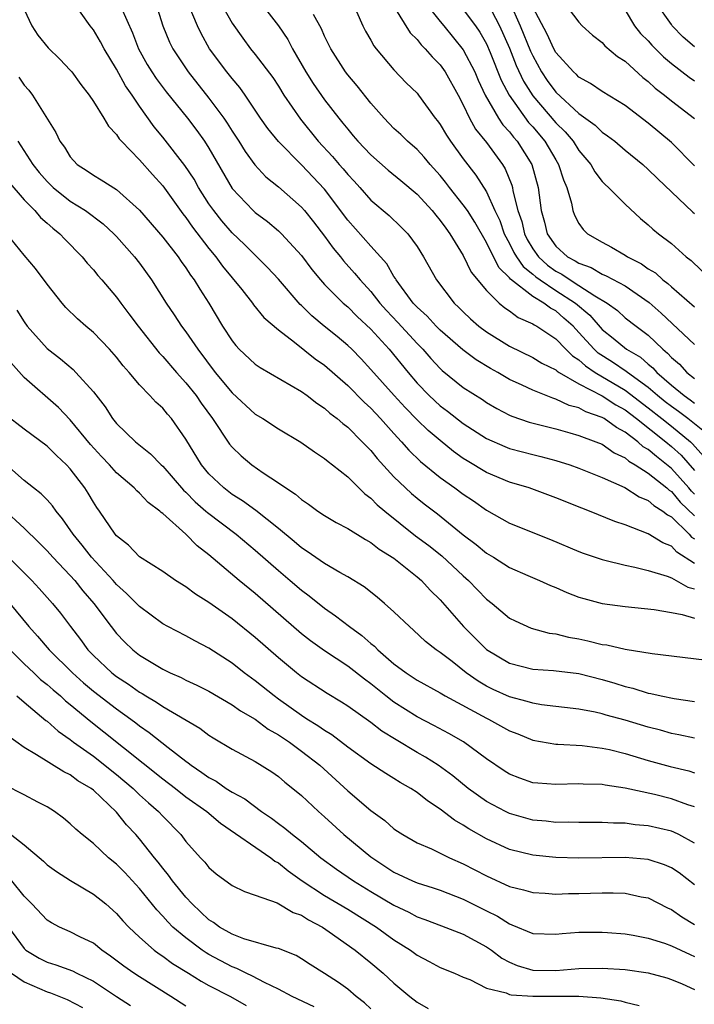
# Model space of a CAD drawing. Units: inches. Extents: x 2619000 to 2622000, y 1503000 to 1506000.
# Drawn here: x 2619035 to 2619093, y 1503788 to 1503874 of the extents above; entities that cross this region are included whole.
import ezdxf

# ---------------------------------------------------------------- set-up
doc = ezdxf.new("R2010")
doc.units = ezdxf.units.IN
doc.header["$MEASUREMENT"] = 0
doc.layers.add('LD26191503_2ft', color=2, linetype='Continuous')

msp = doc.modelspace()

# ---------------------------------------------------------------- linework, layer by layer
at = {"layer": 'LD26191503_2ft'}
for points, elevation in [([(2619051.66, 1503875.66), (2619053, 1503873.227), (2619053.914, 1503871.914), (2619054.6, 1503871), (2619055, 1503870.517), (2619056.513, 1503868.513), (2619057, 1503867.774), (2619057.482, 1503867), (2619058.905, 1503864.905), (2619060.435, 1503863), (2619061.687, 1503861.687), (2619062.269, 1503861), (2619062.616, 1503860.616), (2619063, 1503860.142), (2619063.558, 1503859.558), (2619064.061, 1503859), (2619065, 1503857.915), (2619066.573, 1503856.573), (2619067.605, 1503855.604), (2619068.194, 1503855), (2619069, 1503853.9), (2619069.565, 1503853), (2619070.678, 1503851), (2619072.209, 1503849), (2619072.619, 1503848.619), (2619073, 1503848.231), (2619073.628, 1503847.629), (2619074.339, 1503847), (2619075, 1503846.508), (2619077, 1503845.269), (2619079, 1503844.288), (2619079.802, 1503843.802), (2619081, 1503843.216), (2619081.109, 1503843.109), (2619081.285, 1503843), (2619083, 1503842.014), (2619085, 1503840.973), (2619086.19, 1503840.19), (2619087, 1503839.751), (2619087.975, 1503839), (2619090.511, 1503837), (2619091, 1503836.597), (2619091.84, 1503835.841), (2619093, 1503834.501)], 7994), ([(2619055, 1503875.631), (2619057.009, 1503873), (2619057.811, 1503871.811), (2619058.236, 1503871), (2619059.391, 1503869), (2619060.016, 1503868.016), (2619061, 1503866.589), (2619062.22, 1503865), (2619062.58, 1503864.58), (2619063, 1503864.037), (2619063.484, 1503863.485), (2619063.884, 1503863), (2619065, 1503861.826), (2619066.513, 1503860.513), (2619067.608, 1503859.608), (2619069, 1503858.423), (2619070.299, 1503857), (2619070.61, 1503856.61), (2619071, 1503856.16), (2619071.48, 1503855.48), (2619071.848, 1503855), (2619073, 1503853.104), (2619073.688, 1503851.689), (2619075, 1503850.084), (2619076.109, 1503849), (2619076.587, 1503848.587), (2619077, 1503848.316), (2619077.747, 1503847.747), (2619079, 1503847.209), (2619079.117, 1503847.117), (2619079.349, 1503847), (2619081, 1503845.907), (2619081.864, 1503845), (2619082.438, 1503844.438), (2619083, 1503844.09), (2619083.563, 1503843.563), (2619084.406, 1503843), (2619087, 1503841.463), (2619089, 1503839.927), (2619090.175, 1503839), (2619091, 1503838.346), (2619092.65, 1503837), (2619092.834, 1503836.834), (2619093.766, 1503835.766)], 7996), ([(2619069.4, 1503875.4), (2619071, 1503873.371), (2619071.318, 1503873), (2619073, 1503870.924), (2619073.992, 1503869), (2619074.292, 1503868.292), (2619074.904, 1503867), (2619076.049, 1503865), (2619076.426, 1503864.426), (2619077, 1503863.813), (2619077.347, 1503863.347), (2619077.66, 1503863), (2619078.921, 1503861), (2619079.475, 1503859), (2619079.723, 1503857), (2619080.013, 1503856.012), (2619080.251, 1503855), (2619081, 1503853.928), (2619082.026, 1503853), (2619082.671, 1503852.671), (2619083, 1503852.442), (2619084.072, 1503852.072), (2619085, 1503851.509), (2619085.369, 1503851.368), (2619087, 1503850.481), (2619089.064, 1503849.064), (2619090.123, 1503848.123), (2619093, 1503845.407)], 8004), ([(2619093, 1503826.466), (2619091.459, 1503827.459), (2619091, 1503827.959), (2619090.246, 1503828.246), (2619089, 1503829.024), (2619087, 1503829.805), (2619086.098, 1503830.097), (2619083.916, 1503831), (2619083.245, 1503831.245), (2619081, 1503832.148), (2619078.684, 1503833), (2619077, 1503833.515), (2619075, 1503834.351), (2619073.343, 1503835.343), (2619073, 1503835.563), (2619072.16, 1503836.16), (2619071, 1503837.094), (2619069.966, 1503837.966), (2619069, 1503838.898), (2619067.959, 1503839.959), (2619067.008, 1503841), (2619065, 1503843.266), (2619064.168, 1503844.168), (2619063.343, 1503845), (2619063, 1503845.335), (2619062.095, 1503846.095), (2619060.966, 1503847), (2619059.894, 1503847.894), (2619059, 1503848.795), (2619058.889, 1503848.889), (2619057, 1503851.071), (2619056.069, 1503852.07), (2619054.065, 1503854.065), (2619053, 1503855.084), (2619052.109, 1503856.109), (2619051.407, 1503857), (2619051, 1503857.593), (2619050.099, 1503859), (2619049.714, 1503859.714), (2619048.918, 1503860.918), (2619047, 1503863.348), (2619046.255, 1503864.255), (2619045, 1503866.044), (2619044.357, 1503867), (2619043.788, 1503867.788), (2619043, 1503869.254), (2619041.94, 1503871), (2619041.617, 1503871.617), (2619041, 1503872.646), (2619040.713, 1503873), (2619039.178, 1503875.178)], 7986), ([(2619043.411, 1503874.589), (2619044.379, 1503872.379), (2619044.897, 1503871), (2619045.658, 1503869.657), (2619046.054, 1503869), (2619046.429, 1503868.429), (2619047.291, 1503867.291), (2619049.13, 1503865), (2619049.939, 1503863.939), (2619050.62, 1503863), (2619051, 1503862.407), (2619053, 1503858.909), (2619054.814, 1503857), (2619055, 1503856.827), (2619056.051, 1503856.051), (2619057, 1503855.248), (2619057.26, 1503855), (2619059, 1503853.105), (2619059.897, 1503851.897), (2619060.639, 1503851), (2619061, 1503850.6), (2619062.611, 1503849), (2619063, 1503848.671), (2619063.831, 1503847.831), (2619065, 1503846.749), (2619066.581, 1503845), (2619068.216, 1503843), (2619069, 1503842.083), (2619070.033, 1503841), (2619071, 1503840.107), (2619071.64, 1503839.64), (2619073, 1503838.57), (2619075, 1503837.281), (2619076.583, 1503836.583), (2619077, 1503836.426), (2619078.118, 1503836.118), (2619079, 1503835.887), (2619079.719, 1503835.719), (2619081, 1503835.38), (2619082.217, 1503835), (2619083, 1503834.721), (2619085, 1503833.895), (2619086.971, 1503833.03), (2619088.222, 1503832.222), (2619089, 1503831.918), (2619089.473, 1503831.473), (2619090.27, 1503831), (2619090.664, 1503830.664), (2619091, 1503830.503), (2619092.526, 1503829), (2619092.753, 1503828.753), (2619093, 1503828.594)], 7988), ([(2619046.368, 1503875), (2619046.998, 1503873), (2619047.578, 1503871.578), (2619047.863, 1503871), (2619049.186, 1503869), (2619051, 1503866.747), (2619052.289, 1503865), (2619052.579, 1503864.579), (2619053, 1503863.89), (2619053.586, 1503863), (2619054.124, 1503862.124), (2619054.961, 1503860.961), (2619055.925, 1503859.925), (2619057, 1503859.055), (2619059, 1503857.31), (2619059.268, 1503857), (2619060.038, 1503856.038), (2619061, 1503854.791), (2619061.747, 1503853.747), (2619062.37, 1503853), (2619062.645, 1503852.645), (2619063.599, 1503851.599), (2619064.081, 1503851), (2619065, 1503850.007), (2619065.788, 1503849), (2619066.356, 1503848.357), (2619067.332, 1503847.332), (2619069, 1503845.509), (2619069.51, 1503845), (2619070.204, 1503844.204), (2619071, 1503843.347), (2619071.18, 1503843.18), (2619073, 1503841.708), (2619074.65, 1503840.651), (2619075, 1503840.407), (2619075.888, 1503839.888), (2619077, 1503839.306), (2619077.208, 1503839.208), (2619078.696, 1503838.696), (2619081, 1503838.109), (2619082.214, 1503837.786), (2619083, 1503837.552), (2619084.465, 1503837), (2619085, 1503836.777), (2619086.039, 1503836.039), (2619087, 1503835.595), (2619087.314, 1503835.314), (2619087.862, 1503835), (2619089, 1503834.277), (2619090.604, 1503833), (2619090.808, 1503832.808), (2619091, 1503832.695), (2619091.766, 1503831.766), (2619093, 1503830.575)], 7990), ([(2619093, 1503832.47), (2619092.728, 1503832.729), (2619092.504, 1503833), (2619091, 1503834.695), (2619089.711, 1503835.712), (2619089, 1503836.324), (2619088.57, 1503836.57), (2619088.09, 1503837), (2619087, 1503837.84), (2619086.238, 1503838.238), (2619085.191, 1503839), (2619085, 1503839.112), (2619083.589, 1503839.589), (2619083, 1503839.926), (2619082.146, 1503840.146), (2619081, 1503840.697), (2619080.758, 1503840.758), (2619079, 1503841.454), (2619078.105, 1503841.895), (2619077, 1503842.398), (2619075.989, 1503843), (2619075.352, 1503843.351), (2619074.1, 1503844.1), (2619072.951, 1503844.951), (2619071, 1503846.646), (2619070.646, 1503847), (2619069.863, 1503847.863), (2619069, 1503848.639), (2619068.663, 1503849), (2619067.189, 1503851), (2619067.127, 1503851.127), (2619067, 1503851.304), (2619066.384, 1503852.384), (2619065, 1503853.915), (2619063, 1503856.182), (2619061, 1503858.869), (2619059, 1503860.973), (2619057, 1503862.978), (2619056.095, 1503864.095), (2619055.455, 1503865), (2619054.132, 1503867), (2619053.662, 1503867.661), (2619053, 1503868.434), (2619052.548, 1503869), (2619051.051, 1503871), (2619050.316, 1503872.317), (2619049.997, 1503873), (2619049.296, 1503874.704)], 7992), ([(2619067, 1503874.654), (2619068.402, 1503872.402), (2619069, 1503871.806), (2619069.345, 1503871.345), (2619069.708, 1503871), (2619070.302, 1503870.302), (2619071, 1503869.617), (2619071.436, 1503869), (2619072.563, 1503867), (2619073, 1503866.156), (2619073.541, 1503865), (2619074.06, 1503864.06), (2619075, 1503862.899), (2619076.378, 1503861), (2619076.617, 1503860.617), (2619077.195, 1503859.195), (2619077.246, 1503859), (2619077.281, 1503858.719), (2619077.723, 1503857), (2619078.052, 1503856.052), (2619078.282, 1503855), (2619078.518, 1503854.517), (2619079, 1503853.709), (2619079.498, 1503853), (2619080.286, 1503852.286), (2619081, 1503851.771), (2619081.51, 1503851.51), (2619082.245, 1503851), (2619083, 1503850.536), (2619084.376, 1503849.624), (2619085.437, 1503849), (2619086.345, 1503848.345), (2619087, 1503847.735), (2619087.939, 1503847), (2619089, 1503846.213), (2619090.267, 1503845), (2619090.675, 1503844.675), (2619091, 1503844.305), (2619091.704, 1503843.704), (2619092.341, 1503843), (2619093, 1503842.464)], 8002), ([(2619075.053, 1503875.053), (2619076.144, 1503873), (2619077, 1503871.069), (2619077.574, 1503869.574), (2619078.206, 1503868.206), (2619079, 1503866.931), (2619081, 1503864.591), (2619081.811, 1503863.81), (2619082.497, 1503863), (2619083, 1503862.212), (2619084.031, 1503861), (2619084.372, 1503860.371), (2619085, 1503859.535), (2619085.261, 1503859.261), (2619085.562, 1503859), (2619087, 1503857.55), (2619088.332, 1503856.332), (2619089, 1503855.769), (2619089.391, 1503855.39), (2619089.877, 1503855), (2619091, 1503854.143), (2619092.289, 1503853), (2619092.7, 1503852.699), (2619094.435, 1503851)], 8008), ([(2619077.019, 1503875.018), (2619077.925, 1503873), (2619078.811, 1503870.811), (2619079, 1503870.399), (2619079.769, 1503869), (2619080.262, 1503868.262), (2619081, 1503867.239), (2619083, 1503865.405), (2619084.401, 1503864.401), (2619085, 1503863.797), (2619085.482, 1503863.483), (2619086.095, 1503863), (2619087, 1503862.24), (2619088.525, 1503861), (2619089, 1503860.575), (2619089.788, 1503859.788), (2619092.862, 1503856.862), (2619093, 1503856.747)], 8010), ([(2619093, 1503860.888), (2619091, 1503862.897), (2619089, 1503864.565), (2619087, 1503866.091), (2619085, 1503867.314), (2619084.014, 1503868.014), (2619083, 1503868.541), (2619082.779, 1503868.778), (2619082.525, 1503869), (2619081, 1503870.699), (2619080.835, 1503871), (2619080.262, 1503872.262), (2619079, 1503874.616)], 8012), ([(2619081.703, 1503875), (2619083, 1503873.309), (2619083.286, 1503873), (2619084.179, 1503872.179), (2619085, 1503871.542), (2619085.249, 1503871.249), (2619086.344, 1503870.344), (2619087, 1503869.943), (2619088.53, 1503868.529), (2619089, 1503868.179), (2619089.607, 1503867.608), (2619090.404, 1503867), (2619091, 1503866.517), (2619093, 1503864.961)], 8014), ([(2619093, 1503871.188), (2619092.014, 1503872.014), (2619091.078, 1503873), (2619091, 1503873.099), (2619089.658, 1503875)], 8018), ([(2619035, 1503874.419), (2619035.667, 1503873), (2619036.182, 1503872.182), (2619037.082, 1503871.082), (2619038.102, 1503870.102), (2619039, 1503869.163), (2619039.13, 1503869), (2619039.918, 1503867.918), (2619040.624, 1503867), (2619041, 1503866.448), (2619041.905, 1503865), (2619042.302, 1503864.302), (2619043, 1503863.581), (2619043.223, 1503863.223), (2619043.422, 1503863), (2619045, 1503861.393), (2619046.114, 1503860.114), (2619047, 1503859.134), (2619048.734, 1503856.735), (2619049, 1503856.408), (2619049.566, 1503855.566), (2619051, 1503853.714), (2619051.594, 1503853), (2619052.181, 1503852.181), (2619053.832, 1503850.168), (2619054.764, 1503849), (2619054.86, 1503848.86), (2619055.754, 1503847.754), (2619057, 1503846.676), (2619058.39, 1503845.61), (2619060.181, 1503844.181), (2619061, 1503843.619), (2619063, 1503841.863), (2619064.417, 1503840.417), (2619065, 1503839.896), (2619065.844, 1503839), (2619067, 1503837.704), (2619067.659, 1503837), (2619068.277, 1503836.277), (2619069.29, 1503835.29), (2619071, 1503833.911), (2619072.28, 1503833), (2619073, 1503832.463), (2619073.876, 1503831.876), (2619075, 1503831.078), (2619077, 1503829.946), (2619080.535, 1503828.535), (2619083, 1503827.49), (2619083.356, 1503827.356), (2619085, 1503826.804), (2619085.245, 1503826.755), (2619087, 1503826.308), (2619087.849, 1503826.151), (2619089, 1503825.852), (2619090.64, 1503825.36), (2619091, 1503825.22), (2619092.415, 1503824.415), (2619093, 1503824.278)], 7984), ([(2619093.849, 1503837.849), (2619092.424, 1503839), (2619091.624, 1503839.625), (2619091, 1503840.047), (2619090.466, 1503840.466), (2619089.794, 1503841), (2619089, 1503841.696), (2619087.195, 1503843), (2619087.091, 1503843.092), (2619085.899, 1503843.899), (2619084.675, 1503844.675), (2619084.328, 1503845), (2619083, 1503846.467), (2619082.49, 1503847), (2619081.708, 1503847.707), (2619081, 1503848.32), (2619080.548, 1503848.548), (2619079.974, 1503849), (2619079, 1503849.578), (2619077.077, 1503851.077), (2619077, 1503851.192), (2619076.072, 1503852.072), (2619075, 1503854.243), (2619073.991, 1503855.991), (2619073.35, 1503857), (2619073, 1503857.516), (2619071.816, 1503859), (2619071.467, 1503859.467), (2619071, 1503860.052), (2619070.144, 1503861), (2619069.626, 1503861.626), (2619069, 1503862.298), (2619068.173, 1503863), (2619067.586, 1503863.586), (2619067, 1503864.122), (2619066.142, 1503865), (2619065, 1503866.306), (2619063.812, 1503867.811), (2619063, 1503868.751), (2619062.811, 1503869), (2619061.531, 1503871), (2619061, 1503872.097), (2619060.73, 1503872.73), (2619060.033, 1503873.967)], 7998), ([(2619063.775, 1503874.225), (2619064.303, 1503873), (2619064.533, 1503872.533), (2619065, 1503871.748), (2619065.264, 1503871.264), (2619065.469, 1503871), (2619067, 1503869.179), (2619068.068, 1503868.068), (2619069, 1503867.157), (2619069.13, 1503867), (2619070.577, 1503865), (2619070.77, 1503864.77), (2619071, 1503864.458), (2619071.534, 1503863.534), (2619071.887, 1503863), (2619073, 1503861.486), (2619074.081, 1503860.08), (2619075, 1503858.629), (2619075.739, 1503857), (2619076.146, 1503856.146), (2619076.544, 1503855), (2619077, 1503854.154), (2619077.378, 1503853.378), (2619077.604, 1503853), (2619078.165, 1503852.165), (2619079, 1503851.512), (2619079.269, 1503851.269), (2619079.64, 1503851), (2619081, 1503850.099), (2619082.706, 1503849), (2619083.947, 1503847.947), (2619085, 1503846.727), (2619085.972, 1503845.972), (2619087.126, 1503845), (2619088.313, 1503844.313), (2619089, 1503843.704), (2619089.392, 1503843.392), (2619089.737, 1503843), (2619091, 1503841.911), (2619092.097, 1503841), (2619092.636, 1503840.635), (2619093, 1503840.351)], 8000), ([(2619073, 1503874.405), (2619074.051, 1503873), (2619074.434, 1503872.434), (2619075, 1503871.423), (2619075.325, 1503870.675), (2619076.283, 1503868.282), (2619076.954, 1503867), (2619078.64, 1503864.64), (2619079, 1503864.242), (2619080.047, 1503863), (2619081, 1503861.384), (2619081.248, 1503861), (2619081.657, 1503859.657), (2619081.947, 1503859), (2619082.362, 1503857.638), (2619082.466, 1503857), (2619082.608, 1503856.608), (2619083, 1503855.874), (2619083.358, 1503855.358), (2619083.751, 1503855), (2619085, 1503854.279), (2619085.83, 1503853.829), (2619087, 1503853.144), (2619087.208, 1503853), (2619088.4, 1503852.4), (2619089, 1503851.977), (2619089.614, 1503851.614), (2619090.265, 1503851), (2619090.69, 1503850.69), (2619091, 1503850.396), (2619093, 1503848.685)], 8006), ([(2619087, 1503874.358), (2619087.818, 1503873), (2619088.34, 1503872.339), (2619089, 1503871.682), (2619089.318, 1503871.318), (2619090.32, 1503870.319), (2619091, 1503869.732), (2619092.546, 1503868.546), (2619093, 1503868.235)], 8016), ([(2619034.554, 1503868.554), (2619035, 1503867.858), (2619035.428, 1503867.428), (2619035.74, 1503867), (2619037.755, 1503863.755), (2619038.112, 1503863), (2619038.498, 1503862.498), (2619039, 1503861.65), (2619039.596, 1503861), (2619040.454, 1503860.454), (2619041, 1503860.062), (2619041.68, 1503859.68), (2619043, 1503858.841), (2619045, 1503857.031), (2619047, 1503854.703), (2619048.324, 1503853), (2619048.593, 1503852.593), (2619049, 1503852.047), (2619049.411, 1503851.411), (2619049.723, 1503851), (2619050.195, 1503850.196), (2619050.986, 1503848.987), (2619052.176, 1503847), (2619053, 1503845.728), (2619053.324, 1503845.324), (2619053.623, 1503845), (2619055, 1503843.708), (2619055.416, 1503843.416), (2619059, 1503841.347), (2619059.485, 1503841), (2619060.335, 1503840.335), (2619061, 1503839.912), (2619061.468, 1503839.468), (2619062.099, 1503839), (2619062.573, 1503838.573), (2619063, 1503838.258), (2619064.26, 1503837), (2619064.612, 1503836.612), (2619065, 1503836.235), (2619065.548, 1503835.548), (2619067, 1503833.964), (2619067.99, 1503833), (2619068.514, 1503832.514), (2619069, 1503832.105), (2619069.619, 1503831.619), (2619070.759, 1503830.759), (2619073, 1503828.956), (2619074.111, 1503828.111), (2619075, 1503827.356), (2619075.607, 1503827), (2619077, 1503826.12), (2619078.572, 1503825.428), (2619079.591, 1503825), (2619080.555, 1503824.555), (2619081, 1503824.381), (2619081.953, 1503823.952), (2619083, 1503823.56), (2619083.423, 1503823.423), (2619085.001, 1503823.001), (2619087, 1503822.741), (2619089.512, 1503822.488), (2619091, 1503822.215), (2619091.942, 1503822.058), (2619093, 1503821.745)], 7982), ([(2619034.471, 1503863), (2619035.753, 1503861), (2619036.309, 1503860.309), (2619037, 1503859.513), (2619037.519, 1503859), (2619039, 1503857.813), (2619040.31, 1503857), (2619041.847, 1503855.847), (2619042.766, 1503855), (2619043, 1503854.756), (2619044.568, 1503853), (2619045, 1503852.445), (2619046.039, 1503851), (2619047.303, 1503849), (2619047.988, 1503847.988), (2619048.629, 1503847), (2619049, 1503846.511), (2619050.022, 1503845), (2619051.546, 1503843), (2619053, 1503841.233), (2619055, 1503839.4), (2619055.649, 1503839), (2619057, 1503838.12), (2619058.954, 1503836.954), (2619060.124, 1503836.124), (2619061, 1503835.557), (2619061.297, 1503835.297), (2619061.691, 1503835), (2619063, 1503833.957), (2619064.494, 1503832.494), (2619065, 1503832.131), (2619065.553, 1503831.553), (2619066.205, 1503831), (2619068.866, 1503828.866), (2619070.009, 1503828.01), (2619071.131, 1503827.131), (2619073, 1503825.389), (2619073.441, 1503825), (2619075, 1503823.373), (2619075.483, 1503823), (2619077, 1503821.744), (2619077.49, 1503821.49), (2619078.867, 1503820.867), (2619080.438, 1503820.439), (2619081, 1503820.367), (2619082.087, 1503820.087), (2619083, 1503819.931), (2619083.77, 1503819.771), (2619085, 1503819.467), (2619085.418, 1503819.418), (2619087, 1503819.045), (2619089.325, 1503818.675), (2619093.874, 1503818.126)], 7980), ([(2619033.588, 1503859.588), (2619035, 1503857.938), (2619035.924, 1503857), (2619036.413, 1503856.413), (2619037, 1503855.926), (2619037.48, 1503855.48), (2619038.11, 1503855), (2619038.537, 1503854.537), (2619040.035, 1503853), (2619040.463, 1503852.463), (2619041, 1503851.869), (2619041.39, 1503851.39), (2619041.741, 1503851), (2619043, 1503849.52), (2619043.369, 1503849), (2619044.079, 1503848.079), (2619044.864, 1503847), (2619046.696, 1503844.696), (2619047, 1503844.385), (2619048.188, 1503843), (2619049, 1503842.109), (2619049.879, 1503841), (2619050.334, 1503840.334), (2619051.303, 1503839), (2619052.785, 1503836.785), (2619053, 1503836.523), (2619053.781, 1503835.781), (2619054.708, 1503835), (2619055.694, 1503834.306), (2619057, 1503833.454), (2619057.645, 1503833), (2619058.478, 1503832.478), (2619059, 1503831.989), (2619059.595, 1503831.595), (2619060.404, 1503831), (2619061, 1503830.609), (2619062.004, 1503830.005), (2619063, 1503829.494), (2619064.532, 1503828.532), (2619065, 1503828.291), (2619065.717, 1503827.717), (2619067, 1503826.918), (2619069, 1503825.319), (2619069.369, 1503825), (2619070.144, 1503824.144), (2619071, 1503823.315), (2619073.02, 1503821), (2619075, 1503819.031), (2619077, 1503817.826), (2619079, 1503817.315), (2619080.802, 1503817.198), (2619083, 1503816.936), (2619085, 1503816.437), (2619086.11, 1503816.11), (2619087, 1503815.818), (2619087.662, 1503815.661), (2619089, 1503815.236), (2619089.207, 1503815.207), (2619090.109, 1503815), (2619091.225, 1503814.775), (2619093, 1503814.52)], 7978), ([(2619093, 1503811.336), (2619091.644, 1503811.644), (2619091, 1503811.764), (2619090.043, 1503812.043), (2619089, 1503812.3), (2619087, 1503812.892), (2619085.347, 1503813.347), (2619085, 1503813.458), (2619084.403, 1503813.597), (2619083, 1503813.868), (2619079.758, 1503814.242), (2619079, 1503814.372), (2619078.532, 1503814.532), (2619077, 1503814.912), (2619075.571, 1503815.571), (2619075, 1503815.851), (2619074.276, 1503816.276), (2619073.256, 1503817), (2619072.03, 1503817.97), (2619071, 1503818.764), (2619070.648, 1503819), (2619069.726, 1503819.726), (2619068.697, 1503820.697), (2619068.332, 1503821), (2619067, 1503822.282), (2619066.185, 1503823), (2619065.542, 1503823.541), (2619064.433, 1503824.432), (2619063, 1503825.31), (2619062.309, 1503825.691), (2619061, 1503826.472), (2619059.507, 1503827.507), (2619059, 1503827.809), (2619058.362, 1503828.362), (2619057, 1503829.487), (2619055.056, 1503831.056), (2619053.901, 1503831.901), (2619053, 1503832.446), (2619052.274, 1503833), (2619051, 1503834.224), (2619050.355, 1503835), (2619049, 1503837.234), (2619047.752, 1503839), (2619047.4, 1503839.4), (2619047, 1503839.903), (2619046.415, 1503840.414), (2619045.894, 1503841), (2619045, 1503841.933), (2619044.107, 1503843), (2619043.579, 1503843.579), (2619043, 1503844.333), (2619042.406, 1503845), (2619041, 1503846.448), (2619040.338, 1503847), (2619039.63, 1503847.63), (2619038.621, 1503848.621), (2619038.288, 1503849), (2619037, 1503850.642), (2619036.006, 1503852.006), (2619035, 1503853.14), (2619033.508, 1503855)], 7976), ([(2619034.384, 1503848.384), (2619035, 1503847.384), (2619035.285, 1503847), (2619037, 1503845.083), (2619038.166, 1503844.166), (2619039.25, 1503843.25), (2619039.495, 1503843), (2619041, 1503841.32), (2619042.012, 1503840.011), (2619042.66, 1503839), (2619043, 1503838.58), (2619044.646, 1503837), (2619045.953, 1503835.953), (2619046.867, 1503835), (2619047, 1503834.882), (2619048.803, 1503832.803), (2619049, 1503832.635), (2619049.804, 1503831.803), (2619050.74, 1503831), (2619050.87, 1503830.87), (2619053.357, 1503829), (2619055, 1503827.626), (2619057, 1503825.859), (2619058.033, 1503825), (2619059, 1503824.169), (2619059.674, 1503823.674), (2619061, 1503822.608), (2619061.948, 1503821.948), (2619063.164, 1503821), (2619064.23, 1503820.23), (2619065, 1503819.548), (2619065.31, 1503819.309), (2619065.602, 1503819), (2619067, 1503817.794), (2619068.047, 1503817), (2619069, 1503816.363), (2619071, 1503815.267), (2619071.443, 1503815), (2619075, 1503813.086), (2619075.187, 1503813), (2619077, 1503811.989), (2619077.714, 1503811.714), (2619079, 1503811.178), (2619081, 1503810.822), (2619081.175, 1503810.825), (2619083.292, 1503810.708), (2619085, 1503810.497), (2619085.643, 1503810.358), (2619087, 1503810.022), (2619089, 1503809.424), (2619090.89, 1503808.89), (2619092.511, 1503808.511), (2619093, 1503808.361)], 7974), ([(2619093, 1503805.402), (2619092.416, 1503805.584), (2619091, 1503806.103), (2619089.533, 1503806.467), (2619087, 1503807.03), (2619085.279, 1503807.279), (2619085, 1503807.344), (2619083.375, 1503807.375), (2619083, 1503807.402), (2619081, 1503807.331), (2619079.445, 1503807.445), (2619079, 1503807.493), (2619077.876, 1503807.876), (2619077, 1503808.23), (2619076.53, 1503808.53), (2619075, 1503809.573), (2619073.028, 1503811.028), (2619071.759, 1503811.759), (2619070.458, 1503812.458), (2619069, 1503813.204), (2619067, 1503814.471), (2619066.301, 1503815), (2619065, 1503816.047), (2619064.442, 1503816.442), (2619063, 1503817.581), (2619061, 1503818.91), (2619059.778, 1503819.778), (2619059, 1503820.379), (2619055, 1503823.86), (2619053.602, 1503825), (2619051, 1503827.21), (2619049.988, 1503827.988), (2619049, 1503829), (2619047, 1503830.779), (2619046.866, 1503830.866), (2619046.744, 1503831), (2619045.744, 1503831.744), (2619045, 1503832.545), (2619044.752, 1503832.752), (2619044.539, 1503833), (2619043, 1503834.317), (2619042.392, 1503835), (2619041.712, 1503835.712), (2619040.754, 1503836.754), (2619039, 1503838.91), (2619037.972, 1503839.972), (2619035, 1503842.549), (2619033.851, 1503843.851)], 7972), ([(2619093, 1503802.272), (2619091.656, 1503803), (2619091.217, 1503803.217), (2619091, 1503803.301), (2619089, 1503803.765), (2619087.858, 1503803.859), (2619087, 1503803.982), (2619085.996, 1503803.996), (2619085, 1503804.064), (2619083, 1503804.05), (2619082.069, 1503804.069), (2619081, 1503804.06), (2619080.159, 1503804.16), (2619079, 1503804.265), (2619077, 1503804.825), (2619076.641, 1503805), (2619075, 1503805.875), (2619073.43, 1503807), (2619072.088, 1503808.088), (2619070.832, 1503809), (2619069.715, 1503809.715), (2619069, 1503810.118), (2619067.195, 1503811.195), (2619065.961, 1503811.961), (2619065, 1503812.705), (2619063, 1503814.116), (2619062.465, 1503814.465), (2619061.212, 1503815.212), (2619059, 1503816.67), (2619058.579, 1503817), (2619057, 1503818.303), (2619055, 1503820.054), (2619053, 1503821.684), (2619051, 1503823.102), (2619049.824, 1503823.824), (2619049, 1503824.452), (2619048.117, 1503825), (2619047, 1503825.777), (2619045, 1503827.044), (2619044.049, 1503828.049), (2619043, 1503828.862), (2619042.884, 1503829), (2619041.529, 1503831), (2619041.302, 1503831.302), (2619041, 1503831.769), (2619040.555, 1503832.554), (2619040.271, 1503833), (2619039, 1503834.658), (2619038.679, 1503835), (2619037.803, 1503835.802), (2619037, 1503836.615), (2619035, 1503838.097), (2619033.357, 1503839.357)], 7970), ([(2619093, 1503798.649), (2619091.681, 1503799.681), (2619091, 1503800.123), (2619090.399, 1503800.399), (2619089, 1503800.841), (2619087, 1503801.029), (2619083, 1503800.966), (2619081, 1503801.012), (2619079, 1503801.217), (2619077, 1503801.726), (2619075, 1503802.636), (2619073.492, 1503803.493), (2619073, 1503803.83), (2619072.246, 1503804.246), (2619071, 1503805.217), (2619069.912, 1503805.912), (2619069, 1503806.647), (2619068.466, 1503807), (2619067.525, 1503807.525), (2619067, 1503807.861), (2619066.285, 1503808.285), (2619065, 1503809.125), (2619063, 1503810.569), (2619061.624, 1503811.624), (2619061, 1503811.999), (2619060.425, 1503812.425), (2619059.47, 1503813), (2619059, 1503813.304), (2619057, 1503814.732), (2619056.633, 1503815), (2619055, 1503816.319), (2619054.055, 1503817), (2619053, 1503817.834), (2619051, 1503819.137), (2619049.766, 1503819.766), (2619049, 1503820.191), (2619047.43, 1503821), (2619047, 1503821.239), (2619045, 1503822.739), (2619043.879, 1503823.879), (2619043, 1503824.653), (2619042.701, 1503825), (2619040.837, 1503827), (2619040.037, 1503828.037), (2619039.24, 1503829), (2619038.341, 1503830.341), (2619037.771, 1503831), (2619037.463, 1503831.462), (2619037, 1503831.972), (2619036.496, 1503832.496), (2619035.818, 1503833), (2619035, 1503833.656), (2619033.233, 1503835.233)], 7968), ([(2619033.192, 1503831.192), (2619035, 1503829.518), (2619036.291, 1503828.291), (2619037, 1503827.568), (2619037.501, 1503827), (2619039, 1503825.43), (2619039.382, 1503825), (2619040.094, 1503824.094), (2619041.041, 1503823), (2619042.525, 1503821), (2619043, 1503820.414), (2619043.691, 1503819.691), (2619044.422, 1503819), (2619045, 1503818.545), (2619047, 1503817.313), (2619047.645, 1503817), (2619048.592, 1503816.592), (2619049, 1503816.371), (2619049.942, 1503815.942), (2619051, 1503815.404), (2619053, 1503814.243), (2619053.724, 1503813.724), (2619055, 1503812.979), (2619056.125, 1503812.125), (2619057, 1503811.643), (2619057.953, 1503811), (2619059, 1503810.231), (2619060.578, 1503809), (2619063, 1503806.798), (2619065, 1503805.074), (2619066.214, 1503804.214), (2619067, 1503803.511), (2619067.301, 1503803.301), (2619067.756, 1503803), (2619069, 1503802.287), (2619070.239, 1503801.761), (2619071.798, 1503801), (2619073, 1503800.485), (2619075, 1503799.432), (2619077, 1503798.519), (2619078.219, 1503798.219), (2619079, 1503797.982), (2619080.068, 1503797.932), (2619081, 1503797.86), (2619082.104, 1503797.896), (2619083, 1503797.896), (2619085, 1503797.953), (2619085.963, 1503797.963), (2619087, 1503797.925), (2619088.373, 1503797.627), (2619089, 1503797.52), (2619090.666, 1503796.666), (2619091, 1503796.527), (2619091.895, 1503795.895), (2619093, 1503795.236)], 7966), ([(2619032.321, 1503828.321), (2619035.662, 1503825), (2619036.314, 1503824.314), (2619037.472, 1503823), (2619038.157, 1503822.157), (2619039.008, 1503821), (2619039.886, 1503819.886), (2619040.53, 1503819), (2619041, 1503818.515), (2619042.609, 1503817), (2619043, 1503816.697), (2619044.03, 1503816.03), (2619045, 1503815.327), (2619045.214, 1503815.214), (2619045.546, 1503815), (2619046.467, 1503814.468), (2619047, 1503814.096), (2619050.207, 1503812.207), (2619051, 1503811.594), (2619051.366, 1503811.366), (2619053, 1503810.391), (2619055, 1503809.321), (2619056.435, 1503808.435), (2619057, 1503808.033), (2619057.551, 1503807.551), (2619058.257, 1503807), (2619059, 1503806.382), (2619060.472, 1503805), (2619061, 1503804.542), (2619062.674, 1503803), (2619065, 1503801.076), (2619067, 1503799.754), (2619068.603, 1503799), (2619069, 1503798.828), (2619070.405, 1503798.405), (2619071, 1503798.2), (2619073, 1503797.429), (2619075, 1503796.413), (2619075.949, 1503795.949), (2619077, 1503795.267), (2619077.206, 1503795.206), (2619079, 1503794.448), (2619081, 1503794.384), (2619081.551, 1503794.449), (2619083, 1503794.557), (2619085, 1503794.556), (2619085.474, 1503794.526), (2619087, 1503794.405), (2619087.701, 1503794.299), (2619089, 1503794.048), (2619090.389, 1503793.611), (2619091, 1503793.388), (2619092.617, 1503792.617), (2619093, 1503792.466)], 7964), ([(2619033.779, 1503823), (2619035.422, 1503821), (2619036.179, 1503820.179), (2619037.174, 1503819), (2619039.182, 1503817), (2619040.143, 1503816.143), (2619041, 1503815.417), (2619043, 1503813.875), (2619044.231, 1503813), (2619044.672, 1503812.672), (2619045, 1503812.404), (2619045.836, 1503811.836), (2619047.464, 1503810.536), (2619049, 1503809.351), (2619049.212, 1503809.212), (2619049.461, 1503809), (2619050.388, 1503808.389), (2619051, 1503807.937), (2619051.621, 1503807.621), (2619052.494, 1503807), (2619053, 1503806.676), (2619054.096, 1503806.096), (2619055.542, 1503805), (2619056.412, 1503804.412), (2619057, 1503803.967), (2619057.566, 1503803.566), (2619058.224, 1503803), (2619059, 1503802.397), (2619060.681, 1503801), (2619062.022, 1503800.022), (2619063.499, 1503799), (2619065, 1503798.078), (2619067, 1503796.882), (2619068.284, 1503796.284), (2619069, 1503795.889), (2619069.661, 1503795.661), (2619071.103, 1503795.103), (2619073, 1503794.395), (2619075, 1503793.303), (2619075.44, 1503793), (2619076.319, 1503792.319), (2619077, 1503791.955), (2619077.671, 1503791.671), (2619079, 1503791.274), (2619081, 1503791.247), (2619083, 1503791.413), (2619085, 1503791.436), (2619087, 1503791.314), (2619089, 1503791.043), (2619090.595, 1503790.595), (2619091, 1503790.455), (2619091.922, 1503790.078), (2619093, 1503789.609)], 7962), ([(2619033.799, 1503819), (2619035, 1503817.792), (2619035.836, 1503817), (2619036.439, 1503816.439), (2619037, 1503816), (2619037.52, 1503815.52), (2619038.143, 1503815), (2619038.583, 1503814.583), (2619039, 1503814.259), (2619040.777, 1503812.778), (2619041.9, 1503811.901), (2619047, 1503807.821), (2619048.095, 1503807), (2619049, 1503806.284), (2619050.827, 1503805), (2619051.998, 1503803.998), (2619056.339, 1503801), (2619056.706, 1503800.706), (2619057, 1503800.563), (2619057.861, 1503799.861), (2619059.07, 1503799), (2619061, 1503797.744), (2619063, 1503796.552), (2619065.495, 1503795), (2619067, 1503793.903), (2619068.419, 1503793), (2619069, 1503792.558), (2619070.035, 1503792.035), (2619071, 1503791.506), (2619072.239, 1503791), (2619073, 1503790.659), (2619073.551, 1503790.449), (2619075, 1503789.725), (2619076.699, 1503789.301), (2619077, 1503789.167), (2619077.131, 1503789.131), (2619079, 1503789.008), (2619083, 1503789.024), (2619084.89, 1503788.89), (2619086.615, 1503788.615), (2619087, 1503788.496), (2619088.2, 1503788.2)], 7960), ([(2619034.393, 1503815), (2619035, 1503814.456), (2619036.883, 1503812.883), (2619037, 1503812.807), (2619037.944, 1503811.944), (2619039, 1503811.222), (2619039.281, 1503811), (2619041, 1503809.787), (2619043, 1503808.212), (2619044.439, 1503807), (2619045, 1503806.452), (2619045.758, 1503805.758), (2619046.631, 1503805), (2619047, 1503804.585), (2619048.556, 1503803), (2619049, 1503802.418), (2619050.274, 1503801), (2619050.63, 1503800.63), (2619051, 1503800.147), (2619051.619, 1503799.619), (2619053, 1503798.591), (2619054.07, 1503798.071), (2619055, 1503797.774), (2619056.91, 1503797.09), (2619058.272, 1503796.272), (2619059, 1503796.022), (2619059.614, 1503795.614), (2619060.807, 1503795), (2619061.403, 1503794.597), (2619063.657, 1503793), (2619065, 1503791.91), (2619066.062, 1503791), (2619067, 1503790.135), (2619068.379, 1503789), (2619069, 1503788.51), (2619069.948, 1503787.948)], 7958), ([(2619065, 1503787.917), (2619064.446, 1503788.446), (2619063.74, 1503789), (2619063, 1503789.629), (2619062.205, 1503790.204), (2619061, 1503790.976), (2619059.749, 1503791.748), (2619059, 1503792.257), (2619058.533, 1503792.533), (2619057, 1503793.151), (2619056.815, 1503793.185), (2619054.009, 1503793.991), (2619053, 1503794.385), (2619051.922, 1503795), (2619051.396, 1503795.396), (2619051, 1503795.63), (2619049.539, 1503797), (2619049, 1503797.586), (2619047.852, 1503799), (2619047.504, 1503799.504), (2619047, 1503800.098), (2619046.61, 1503800.611), (2619046.282, 1503801), (2619045, 1503802.625), (2619044.669, 1503803), (2619043.86, 1503803.86), (2619043, 1503804.947), (2619041, 1503806.845), (2619040.806, 1503807), (2619039.669, 1503807.669), (2619039, 1503808.171), (2619038.434, 1503808.434), (2619036.084, 1503809.916), (2619035, 1503810.528), (2619033.57, 1503811.57)], 7956), ([(2619060.099, 1503788.099), (2619058.208, 1503789), (2619057, 1503789.639), (2619055.81, 1503790.19), (2619054.75, 1503790.75), (2619054.21, 1503791), (2619053.42, 1503791.419), (2619053, 1503791.561), (2619051, 1503792.632), (2619050.766, 1503792.766), (2619050.424, 1503793), (2619049, 1503794.057), (2619047.887, 1503795), (2619047.443, 1503795.443), (2619047, 1503795.958), (2619046.487, 1503796.488), (2619045, 1503798.326), (2619043.709, 1503799.709), (2619043, 1503800.434), (2619042.296, 1503801), (2619041, 1503802.222), (2619040.022, 1503803), (2619039.476, 1503803.476), (2619039, 1503803.944), (2619038.427, 1503804.427), (2619037.637, 1503805), (2619037, 1503805.397), (2619036.193, 1503805.807), (2619035, 1503806.448), (2619033.303, 1503807.303)], 7954), ([(2619033.385, 1503803.385), (2619035, 1503802.106), (2619036.693, 1503800.693), (2619037, 1503800.389), (2619037.806, 1503799.806), (2619039.026, 1503799.026), (2619041, 1503797.861), (2619042.064, 1503797), (2619043, 1503796.188), (2619043.549, 1503795.549), (2619044.072, 1503795), (2619045, 1503794.122), (2619046.25, 1503793), (2619046.677, 1503792.677), (2619047, 1503792.472), (2619047.845, 1503791.845), (2619049.23, 1503791), (2619050.312, 1503790.312), (2619051, 1503789.94), (2619052.853, 1503789), (2619054.22, 1503788.221)], 7952), ([(2619049, 1503788.158), (2619047.694, 1503789), (2619045, 1503790.68), (2619044.51, 1503791), (2619043.629, 1503791.629), (2619042.491, 1503792.491), (2619041.732, 1503793), (2619041, 1503793.596), (2619039.834, 1503794.166), (2619039, 1503794.598), (2619038.07, 1503795), (2619037.368, 1503795.368), (2619037, 1503795.596), (2619035.674, 1503797), (2619035, 1503797.687), (2619033.943, 1503799)], 7950), ([(2619033.651, 1503795), (2619035, 1503793.138), (2619035.168, 1503793), (2619036.314, 1503792.314), (2619037, 1503791.968), (2619037.74, 1503791.741), (2619039.205, 1503791.205), (2619039.582, 1503791), (2619041, 1503790.317), (2619043, 1503788.984), (2619044.21, 1503788.21)], 7948), ([(2619033.919, 1503791), (2619035, 1503790.249), (2619037, 1503789.392), (2619037.304, 1503789.304), (2619038.732, 1503788.732), (2619040.048, 1503788.048)], 7946)]:
    msp.add_lwpolyline(points, dxfattribs=dict(at, elevation=elevation))

doc.saveas('drawing.dxf')
